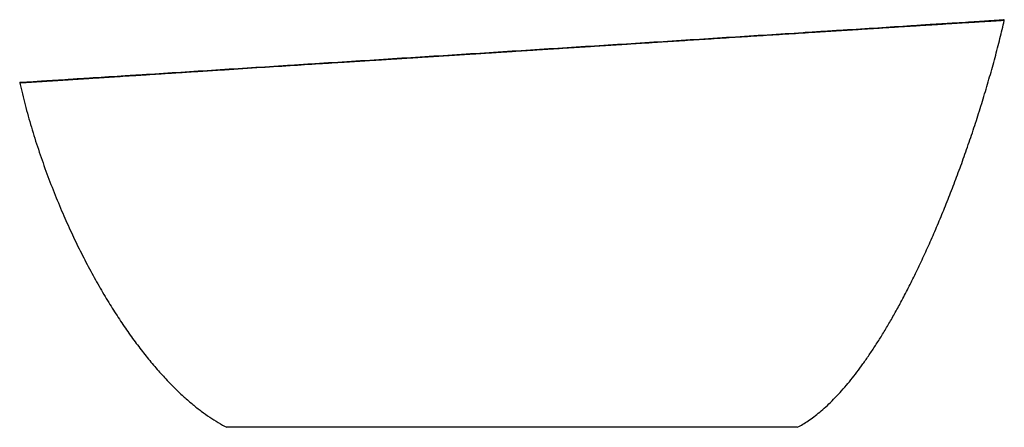
# Paper-space layout '_Back' of a CAD drawing. Units: millimetres. Extents: x -500 to 1070, y 0 to 650.
import ezdxf

# ---------------------------------------------------------------- set-up
doc = ezdxf.new("R2010")
doc.units = ezdxf.units.MM

psp = doc.layouts.new('_Back')

# ---------------------------------------------------------------- linework, layer by layer
at = {"color": 7, "linetype": 'Continuous', "lineweight": 25, "flags": 128}
for points in [[(285.3, 600), (285.3, 600), (285.3, 599.9), (285.3, 599.8), (285.3, 599.7), (285.3, 599.5), (285.3, 599.3), (285.3, 599.1), (285.3, 598.9)], [(285.3, 598.9), (285.3, 598.9), (285.3, 598.9)]]:
    psp.add_lwpolyline(points, dxfattribs=at)
at = {"color": 7, "linetype": 'Continuous', "lineweight": 25}
for centre, start, end in [((1069.2, 648.9), 347.0492, 93.6433), ((-498.8, 549.1), 93.6433, 192.9631)]:
    psp.add_arc(centre, 1, start, end, dxfattribs=at)
for points, knots in [([(285.3, 600), (324.3, 602.5), (363.3, 605), (441.2, 609.9), (480, 612.4), (557.5, 617.3), (596.1, 619.8), (653.8, 623.5), (673, 624.7), (711.3, 627.1), (730.3, 628.3), (758.9, 630.2), (768.4, 630.8), (782.6, 631.7), (787.4, 632), (796.8, 632.6), (801.5, 632.9), (825, 634.4), (843.4, 635.5), (879.7, 637.8), (897.4, 639), (923.4, 640.6), (931.9, 641.2), (942.3, 641.8), (944.4, 642), (948.5, 642.2), (950.6, 642.4), (956.7, 642.8), (960.7, 643), (972.5, 643.8), (980.1, 644.2), (994.6, 645.2), (1001.6, 645.6), (1009.8, 646.1), (1011.5, 646.2), (1013.9, 646.4), (1014.7, 646.4), (1016.2, 646.5), (1017, 646.6), (1020.9, 646.8), (1023.9, 647), (1032.4, 647.6), (1037.5, 647.9), (1046.7, 648.5), (1050.7, 648.7), (1055, 649), (1055.8, 649.1), (1057, 649.1), (1057.4, 649.2), (1058.2, 649.2), (1058.5, 649.2), (1060.3, 649.4), (1061.6, 649.4), (1067.1, 649.8), (1069.2, 649.9), (1069.2, 649.9)], [0, 0, 0, 0, 0.125, 0.125, 0.25, 0.25, 0.375, 0.375, 0.4375, 0.4375, 0.5, 0.5, 0.53125, 0.53125, 0.546875, 0.546875, 0.5625, 0.5625, 0.625, 0.625, 0.6875, 0.6875, 0.71875, 0.71875, 0.726562, 0.726562, 0.734375, 0.734375, 0.75, 0.75, 0.78125, 0.78125, 0.8125, 0.8125, 0.820312, 0.820312, 0.824219, 0.824219, 0.828125, 0.828125, 0.84375, 0.84375, 0.875, 0.875, 0.90625, 0.90625, 0.914062, 0.914062, 0.917969, 0.917969, 0.921875, 0.921875, 0.9375, 0.9375, 1, 1, 1, 1]), ([(1070.2, 648.7), (1070.2, 648.7), (1070.2, 648.7), (1070.2, 648.7), (1070.2, 648.7), (1070.1, 648.7), (1070.1, 648.7), (1070, 648.7), (1070, 648.7), (1069.9, 648.7), (1069.8, 648.7), (1069.7, 648.7), (1069.6, 648.7), (1069.5, 648.6), (1069.3, 648.6), (1069.2, 648.6), (1069.1, 648.6), (1068.9, 648.6), (1068.7, 648.6), (1068.5, 648.6), (1068.4, 648.6), (1068.2, 648.6), (1068, 648.6), (1067.7, 648.5), (1067.5, 648.5), (1067.3, 648.5), (1067, 648.5), (1066.8, 648.5), (1066.5, 648.5), (1066.2, 648.4), (1065.9, 648.4), (1065.6, 648.4), (1065.3, 648.4), (1065, 648.4), (1064.7, 648.3), (1064.4, 648.3), (1064, 648.3), (1063.7, 648.3), (1063.3, 648.3), (1062.9, 648.2), (1062.5, 648.2), (1062.2, 648.2), (1061.8, 648.2), (1061.3, 648.1), (1060.9, 648.1), (1060.5, 648.1), (1060.1, 648.1), (1059.6, 648), (1059.2, 648), (1058.7, 648), (1058.3, 647.9), (1057.8, 647.9), (1057.3, 647.9), (1056.8, 647.8), (1056.3, 647.8), (1055.8, 647.8), (1055.3, 647.8), (1054.7, 647.7), (1054.2, 647.7), (1053.7, 647.7), (1053.1, 647.6), (1052.6, 647.6), (1052, 647.5), (1051.4, 647.5), (1050.9, 647.5), (1050.3, 647.4), (1049.7, 647.4), (1049.1, 647.4), (1048.5, 647.3), (1047.9, 647.3), (1047.3, 647.2), (1046.6, 647.2), (1046, 647.2), (1045.4, 647.1), (1044.7, 647.1), (1044.1, 647), (1041.6, 646.9), (1036.5, 646.6), (1027.8, 646), (1016.7, 645.3), (1002.9, 644.5), (986.2, 643.4), (965.8, 642.1), (942.6, 640.6), (917.6, 639.1), (892.6, 637.5), (867.8, 635.9), (843.5, 634.4), (819.8, 632.9), (796.7, 631.4), (774.4, 630), (746.1, 628.2), (711.6, 626), (671.2, 623.5), (631.8, 621), (593.5, 618.5), (556.5, 616.2), (528.4, 614.4), (508.8, 613.1), (497.5, 612.4), (486, 611.7), (474.6, 611), (463, 610.2), (451.5, 609.5), (439.9, 608.8), (428.2, 608), (416.5, 607.3), (404.8, 606.5), (393, 605.8), (381.2, 605), (369.4, 604.3), (357.5, 603.5), (345.6, 602.8), (333.6, 602), (321.6, 601.2), (309.5, 600.5), (297.4, 599.7), (289.4, 599.2), (285.3, 598.9)], [0, 0, 0, 0, 0.001838, 0.003672, 0.005501, 0.007326, 0.009146, 0.010962, 0.012773, 0.014579, 0.016382, 0.018179, 0.019972, 0.021761, 0.023545, 0.025324, 0.027099, 0.02887, 0.030636, 0.032397, 0.034154, 0.035907, 0.037655, 0.039399, 0.041138, 0.042872, 0.044602, 0.046328, 0.048049, 0.049765, 0.051477, 0.053185, 0.054888, 0.056586, 0.05828, 0.05997, 0.061655, 0.063335, 0.065011, 0.066683, 0.06835, 0.070012, 0.07167, 0.073323, 0.074972, 0.076617, 0.078257, 0.079892, 0.081523, 0.08315, 0.084772, 0.086389, 0.088002, 0.08961, 0.091214, 0.092813, 0.094408, 0.095999, 0.097584, 0.099166, 0.100743, 0.102315, 0.103883, 0.105446, 0.107005, 0.10856, 0.110109, 0.111655, 0.113196, 0.114732, 0.116264, 0.117791, 0.119314, 0.120832, 0.122346, 0.123856, 0.12536, 0.139743, 0.156705, 0.176245, 0.198364, 0.223064, 0.250344, 0.282183, 0.312999, 0.34279, 0.371556, 0.399296, 0.426009, 0.451694, 0.476352, 0.499983, 0.545119, 0.588877, 0.631256, 0.672256, 0.711877, 0.750118, 0.762214, 0.774352, 0.786532, 0.798754, 0.811018, 0.823324, 0.835672, 0.848062, 0.860493, 0.872966, 0.88548, 0.898037, 0.910635, 0.923274, 0.935956, 0.948681, 0.961447, 0.974256, 0.987107, 1, 1, 1, 1]), ([(740.2, 0), (743.1, 1.6), (749, 4.8), (757.8, 10.4), (766.9, 16.9), (776.2, 24.4), (785.9, 32.8), (795.8, 42.2), (805.9, 52.8), (815.9, 64), (825.7, 75.8), (835.3, 88.1), (845.1, 101.3), (855, 115.5), (865, 130.6), (875.1, 146.6), (885.2, 163.4), (895.3, 181.1), (906.1, 200.7), (917.3, 222.2), (929, 245.7), (940.7, 270.3), (952.4, 296), (963.9, 322.5), (975.1, 349.8), (986.2, 377.7), (997, 406.3), (1007.7, 435.8), (1018.1, 465.9), (1028.2, 496.7), (1037.8, 527.6), (1046.9, 558.6), (1055.5, 589.4), (1063.3, 619.4), (1067.9, 639.1), (1070.2, 648.7)], [0, 0, 0, 0, 0.01312, 0.027159, 0.042189, 0.05828, 0.0755, 0.093914, 0.11358, 0.134554, 0.154497, 0.175558, 0.197762, 0.221128, 0.24567, 0.270927, 0.297327, 0.324864, 0.353526, 0.387559, 0.422987, 0.459755, 0.497794, 0.537017, 0.576593, 0.617102, 0.658413, 0.700379, 0.743705, 0.787344, 0.831079, 0.874669, 0.91785, 0.960333, 1, 1, 1, 1]), ([(285.3, 598.9), (283.3, 598.8), (279.3, 598.5), (273.3, 598.2), (267.2, 597.8), (261.1, 597.4), (255, 597), (248.8, 596.6), (242.6, 596.2), (236.3, 595.8), (230, 595.4), (223.6, 595), (217.2, 594.6), (210.8, 594.2), (204.3, 593.8), (197.8, 593.4), (191.2, 592.9), (184.6, 592.5), (177.9, 592.1), (171.2, 591.7), (164.5, 591.2), (157.7, 590.8), (150.8, 590.4), (144, 589.9), (137, 589.5), (130.1, 589), (123.1, 588.6), (116, 588.1), (108.9, 587.7), (101.8, 587.2), (94.6, 586.8), (87.4, 586.3), (80.2, 585.9), (72.8, 585.4), (65.5, 584.9), (58.1, 584.5), (42.1, 583.4), (15.4, 581.7), (-24.4, 579.2), (-70.9, 576.2), (-123.8, 572.9), (-171.6, 569.8), (-211.3, 567.3), (-240.3, 565.4), (-267.2, 563.7), (-291.8, 562.1), (-314.3, 560.7), (-334.6, 559.4), (-352.8, 558.2), (-368.8, 557.2), (-382.8, 556.3), (-392, 555.7), (-397.3, 555.4), (-399.3, 555.3), (-401.2, 555.1), (-403.2, 555), (-405.1, 554.9), (-407.1, 554.8), (-409, 554.6), (-410.9, 554.5), (-412.9, 554.4), (-414.8, 554.3), (-416.7, 554.2), (-418.6, 554), (-420.5, 553.9), (-422.3, 553.8), (-424.2, 553.7), (-426.1, 553.6), (-427.9, 553.4), (-429.8, 553.3), (-431.6, 553.2), (-433.4, 553.1), (-435.2, 553), (-437, 552.9), (-438.7, 552.7), (-440.5, 552.6), (-442.2, 552.5), (-443.9, 552.4), (-445.7, 552.3), (-447.3, 552.2), (-449, 552.1), (-450.7, 552), (-452.3, 551.9), (-453.9, 551.8), (-455.5, 551.7), (-457.1, 551.6), (-458.7, 551.5), (-460.2, 551.4), (-461.7, 551.3), (-463.2, 551.2), (-464.7, 551.1), (-466.1, 551), (-467.5, 550.9), (-468.9, 550.8), (-470.3, 550.7), (-471.6, 550.6), (-472.9, 550.6), (-474.2, 550.5), (-475.5, 550.4), (-476.7, 550.3), (-477.9, 550.2), (-479.1, 550.2), (-480.3, 550.1), (-481.4, 550), (-482.5, 550), (-483.5, 549.9), (-484.5, 549.8), (-485.5, 549.8), (-486.5, 549.7), (-487.4, 549.6), (-488.3, 549.6), (-489.2, 549.5), (-490, 549.5), (-490.8, 549.4), (-491.6, 549.4), (-492.3, 549.3), (-493, 549.3), (-493.7, 549.2), (-494.3, 549.2), (-494.9, 549.2), (-495.4, 549.1), (-496, 549.1), (-496.5, 549.1), (-496.9, 549), (-497.3, 549), (-497.7, 549), (-498.1, 549), (-498.4, 548.9), (-498.7, 548.9), (-498.9, 548.9), (-499.1, 548.9), (-499.3, 548.9), (-499.5, 548.9), (-499.6, 548.9), (-499.7, 548.9), (-499.7, 548.9), (-499.7, 548.9), (-499.7, 548.9)], [0, 0, 0, 0, 0.0063372, 0.0127208, 0.0191509, 0.0256275, 0.0321505, 0.0387201, 0.0453361, 0.0519986, 0.0587077, 0.0654632, 0.0722653, 0.079114, 0.0860092, 0.0929509, 0.0999391, 0.1069739, 0.1140553, 0.1211833, 0.1283579, 0.135579, 0.1428468, 0.1501611, 0.157522, 0.1649295, 0.1723837, 0.1798844, 0.1874317, 0.1950256, 0.2026662, 0.2103533, 0.218087, 0.2258674, 0.2336943, 0.2415678, 0.249488, 0.2847726, 0.3273156, 0.3771172, 0.4341771, 0.4984923, 0.5327481, 0.5649444, 0.5950827, 0.6231613, 0.6491844, 0.6731462, 0.6950496, 0.7148967, 0.7326848, 0.7484143, 0.7510459, 0.7536855, 0.7563328, 0.7589881, 0.7616511, 0.7643219, 0.7670005, 0.7696869, 0.7723811, 0.775083, 0.7777928, 0.7805104, 0.7832359, 0.7859692, 0.7887104, 0.7914594, 0.7942161, 0.7969806, 0.7997529, 0.802533, 0.8053208, 0.8081164, 0.8109199, 0.8137313, 0.8165505, 0.8193776, 0.8222125, 0.8250552, 0.8279057, 0.8307639, 0.8336299, 0.8365037, 0.8393853, 0.8422747, 0.8451719, 0.8480771, 0.8509901, 0.8539109, 0.8568395, 0.8597759, 0.8627201, 0.865672, 0.8686318, 0.8715993, 0.8745746, 0.8775578, 0.8805488, 0.8835477, 0.8865543, 0.8895688, 0.8925911, 0.8956212, 0.8986592, 0.9017049, 0.9047584, 0.9078198, 0.9108889, 0.9139659, 0.9170507, 0.9201433, 0.9232438, 0.926352, 0.9294681, 0.932592, 0.9357237, 0.9388632, 0.9420105, 0.9451657, 0.9483286, 0.9514995, 0.9546781, 0.9578645, 0.9610588, 0.9642608, 0.9674707, 0.9706884, 0.973914, 0.9771474, 0.9803886, 0.9836376, 0.9868944, 0.990159, 0.9934314, 0.9967118, 1, 1, 1, 1]), ([(-498.8, 550.1), (-498.8, 550.1), (-498.3, 550.1), (-497, 550.2), (-496.7, 550.2), (-496, 550.3), (-495.6, 550.3), (-494.4, 550.4), (-493.4, 550.4), (-487.9, 550.8), (-481.1, 551.2), (-471.2, 551.8), (-470.6, 551.9), (-469.4, 551.9), (-468.8, 552), (-466.9, 552.1), (-465.7, 552.2), (-461.8, 552.4), (-459.1, 552.6), (-450.6, 553.1), (-444.5, 553.5), (-431.5, 554.4), (-424.6, 554.8), (-415.4, 555.4), (-413.6, 555.5), (-409.8, 555.7), (-407.9, 555.9), (-402.2, 556.2), (-398.3, 556.5), (-378.6, 557.7), (-361.9, 558.8), (-340.2, 560.2), (-335.8, 560.5), (-329.2, 560.9), (-327, 561), (-322.5, 561.3), (-320.3, 561.4), (-309.1, 562.2), (-300.1, 562.7), (-272.9, 564.5), (-254.6, 565.6), (-217.5, 568), (-198.8, 569.2), (-161.1, 571.6), (-142.1, 572.8), (-103.9, 575.2), (-84.7, 576.4), (-55.8, 578.3), (-46.1, 578.9), (-31.6, 579.8), (-26.7, 580.1), (-17, 580.8), (-12.1, 581.1), (12.2, 582.6), (31.6, 583.8), (90, 587.6), (129, 590.1), (207.1, 595), (246.1, 597.5), (285.3, 600)], [0, 0, 0, 0, 0.03125, 0.03125, 0.039063, 0.039063, 0.046875, 0.046875, 0.0625, 0.0625, 0.125, 0.125, 0.128906, 0.128906, 0.132813, 0.132813, 0.140625, 0.140625, 0.15625, 0.15625, 0.1875, 0.1875, 0.21875, 0.21875, 0.226563, 0.226563, 0.234375, 0.234375, 0.25, 0.25, 0.3125, 0.3125, 0.328125, 0.328125, 0.335937, 0.335937, 0.34375, 0.34375, 0.375, 0.375, 0.4375, 0.4375, 0.5, 0.5, 0.5625, 0.5625, 0.625, 0.625, 0.65625, 0.65625, 0.671875, 0.671875, 0.6875, 0.6875, 0.75, 0.75, 0.875, 0.875, 1, 1, 1, 1]), ([(-499.7, 548.9), (-496.9, 537.3), (-491.3, 513.7), (-481.3, 478.5), (-470.2, 443.3), (-458.1, 408.6), (-445.1, 374.5), (-431.6, 341.9), (-417.6, 310.8), (-403.4, 281.3), (-388.7, 252.8), (-373.5, 225.3), (-358.2, 199.5), (-342.9, 175.3), (-327.7, 152.7), (-312.2, 131.4), (-296.6, 111.3), (-280.8, 92.5), (-265.7, 75.8), (-251.3, 61.1), (-237.7, 48.3), (-224, 36.5), (-210.5, 25.8), (-196.9, 16.1), (-183.4, 7.4), (-174.2, 2.4), (-169.7, 0)], [0, 0, 0, 0, 0.054504, 0.110947, 0.16731, 0.223377, 0.278946, 0.333822, 0.384769, 0.434801, 0.48379, 0.531619, 0.578182, 0.621022, 0.662573, 0.702776, 0.741581, 0.778951, 0.814862, 0.844471, 0.872999, 0.900454, 0.92685, 0.952215, 0.976583, 1, 1, 1, 1]), ([(285.3, 0), (272.9, 0), (248.2, 0), (211.2, 0), (174.3, 0), (137.5, 0), (100.8, 0), (64.5, 0), (28.6, 0), (-6.5, 0), (-40.4, 0), (-72.5, 0), (-96.9, 0), (-114.4, 0), (-126.4, 0), (-137, 0), (-146.2, 0), (-153.8, 0), (-159.9, 0), (-164.5, 0), (-168.6, 0), (-169.7, 0), (-169.7, 0)], [0, 0, 0, 0, 0.0625, 0.125, 0.1875, 0.25, 0.3125, 0.375, 0.4375, 0.5, 0.5625, 0.625, 0.6875, 0.71875, 0.75, 0.78125, 0.8125, 0.84375, 0.875, 0.90625, 0.9375, 1, 1, 1, 1]), ([(740.2, 0), (740.2, 0), (740.1, 0), (739.3, 0), (738.1, 0), (735, 0), (730.4, 0), (724.3, 0), (716.7, 0), (707.5, 0), (696.9, 0), (684.9, 0), (667.4, 0), (643, 0), (610.9, 0), (577, 0), (541.9, 0), (506, 0), (469.7, 0), (433, 0), (396.2, 0), (359.3, 0), (322.3, 0), (297.6, 0), (285.3, 0)], [0, 0, 0, 0, 0.03125, 0.03125, 0.0625, 0.09375, 0.125, 0.15625, 0.1875, 0.21875, 0.25, 0.28125, 0.3125, 0.375, 0.4375, 0.5, 0.5625, 0.625, 0.6875, 0.75, 0.8125, 0.875, 0.9375, 1, 1, 1, 1])]:
    psp.add_open_spline(points, degree=3, knots=knots, dxfattribs=at)

doc.saveas('drawing.dxf')
